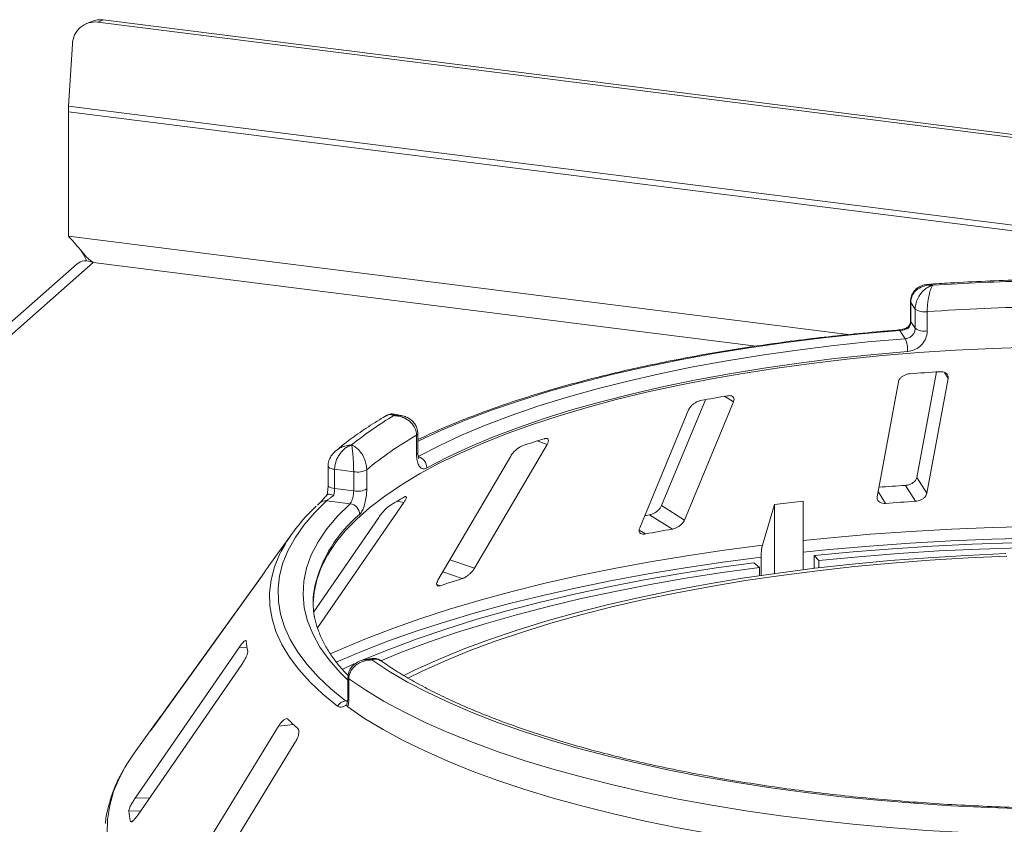
# Model space of a CAD drawing. Units: millimetres. Extents: x 5 to 415, y 5 to 292.
# Drawn here: x 36 to 49, y 114 to 125 of the extents above; entities that cross this region are included whole.
import ezdxf

# ---------------------------------------------------------------- set-up
doc = ezdxf.new("R2010")
doc.units = ezdxf.units.MM

msp = doc.modelspace()

# ---------------------------------------------------------------- linework, layer by layer
at = {"color": 7, "linetype": 'Continuous', "lineweight": 15}
for p, q in [((36.75811, 124.98008), (36.68848, 124.95141)), ((36.90548, 124.99939), (36.83585, 124.97072)), ((266.94777, 95.97934), (36.83585, 124.97072)), ((267.01741, 96.00801), (36.90548, 124.99939)), ((36.50358, 124.68246), (36.4527, 123.8681)), ((267.18823, 94.79815), (36.4527, 123.8681)), ((36.45037, 123.7951), (267.18591, 94.72516)), ((36.45037, 122.16593), (36.45037, 123.7951)), ((36.5632, 121.80612), (19.07645, 106.38426)), ((36.77322, 121.82211), (19.40196, 106.50211)), ((47.48549, 121.30806), (47.48549, 121.05665)), ((47.54702, 121.2116), (47.48871, 121.29835)), ((47.48871, 121.29835), (47.48871, 121.04693)), ((47.54702, 120.96018), (47.54702, 121.2116)), ((47.70458, 121.17782), (47.70458, 120.92641)), ((47.48871, 121.04693), (47.54702, 120.96018)), ((47.41691, 120.82476), (47.34514, 120.93154)), ((47.82567, 120.38952), (47.56945, 119.00869)), ((47.32648, 120.25788), (47.04753, 118.75467)), ((47.70012, 118.8001), (47.97907, 120.30331)), ((44.79984, 120.0256), (44.2244, 118.63802)), ((44.52496, 118.44995), (45.16656, 119.99697)), ((44.57817, 119.89248), (43.93658, 118.34547)), ((40.81033, 119.81878), (40.72363, 119.83594)), ((41.01222, 119.30792), (41.01222, 119.55933)), ((41.03004, 119.33011), (41.03004, 119.58153)), ((41.77059, 117.81763), (42.72358, 119.44053)), ((42.24641, 119.28534), (41.29343, 117.66244)), ((39.85299, 119.15529), (39.85299, 118.90387)), ((40.18864, 119.08229), (39.93918, 119.11372)), ((39.93918, 119.11372), (39.93918, 118.8623)), ((40.35988, 119.10761), (40.35988, 118.85619)), ((40.18864, 118.83087), (40.18864, 119.08229)), ((47.70012, 118.8001), (47.56945, 119.00869)), ((39.93918, 118.8623), (40.18864, 118.83087)), ((47.551, 118.69501), (47.42036, 118.90354)), ((39.74434, 118.67486), (39.71351, 118.64553)), ((39.71423, 117.03658), (40.84532, 118.67844)), ((40.1415, 118.66359), (39.83443, 118.70228)), ((44.52496, 118.44995), (44.2244, 118.63802)), ((45.70352, 118.65146), (45.54604, 118.12071)), ((46.08105, 118.69552), (45.70352, 118.65146)), ((45.70352, 117.74881), (45.70352, 118.65146)), ((46.08105, 117.79878), (46.08105, 118.69552)), ((40.51749, 118.48494), (39.66501, 117.2475)), ((44.36449, 118.33013), (44.064, 118.51815)), ((39.38078, 118.27161), (39.07694, 117.84955)), ((45.52782, 117.96494), (45.52782, 117.72368)), ((46.22388, 117.81628), (46.22388, 117.98321)), ((46.28334, 117.91956), (46.22388, 117.98321)), ((45.50598, 117.82884), (45.43334, 117.89095)), ((45.50598, 117.72047), (45.50598, 117.82884)), ((46.28334, 117.91956), (46.28334, 117.82335)), ((39.01495, 117.75853), (37.73096, 115.97572)), ((37.57868, 115.75937), (38.90714, 117.60394)), ((38.68773, 116.78115), (37.32511, 114.80852)), ((37.36052, 114.58661), (38.72314, 116.55925)), ((40.03591, 116.49335), (40.19272, 116.56464)), ((40.42829, 116.6357), (40.34096, 116.62256)), ((40.11324, 116.38745), (40.11324, 116.13604)), ((40.12575, 116.36866), (40.12575, 116.11724)), ((40.09842, 116.03081), (40.10429, 116.05824)), ((37.57945, 115.76944), (37.31212, 115.3981)), ((39.20321, 115.74886), (37.91531, 113.65009)), ((37.52067, 115.68385), (37.51768, 115.67914)), ((38.1356, 113.44035), (39.4235, 115.53912)), ((37.2627, 114.50368), (37.26471, 114.49892))]:
    msp.add_line(p, q, dxfattribs=at)
at = {"color": 8, "linetype": 'Continuous', "lineweight": 15}
for p, q in [((46.6704, 120.87832), (36.45037, 122.16593)), ((36.77322, 121.82211), (45.4641, 120.72717)), ((47.97907, 120.30331), (47.92922, 120.38287)), ((45.16656, 119.99697), (45.0495, 120.07021)), ((42.72358, 119.44053), (42.59299, 119.48514)), ((47.15945, 118.66775), (47.06066, 118.82543)), ((40.84532, 118.67844), (40.75585, 118.69528)), ((44.01146, 118.26744), (43.93028, 118.31824)), ((41.77059, 117.81763), (41.44906, 117.92748)), ((41.6116, 117.6826), (41.35645, 117.76977)), ((41.3253, 117.58948), (41.27681, 117.60605)), ((38.7907, 116.78298), (38.68773, 116.78115)), ((40.08072, 116.0829), (40.10968, 116.08726)), ((37.7343, 115.97546), (37.73096, 115.97572)), ((37.61747, 115.81323), (37.61205, 115.81366)), ((39.39918, 115.77173), (39.20321, 115.74886)), ((37.51615, 114.81191), (37.32511, 114.80852)), ((37.39711, 114.63958), (37.24145, 114.63682)), ((37.2882, 114.50413), (37.2627, 114.50368))]:
    msp.add_line(p, q, dxfattribs=at)
at = {"color": 8, "linetype": 'Continuous', "lineweight": 15, "flags": 128}
for points in [[(47.48549, 121.30799), (47.48552, 121.30706), (47.48871, 121.29835)], [(47.48549, 121.05665), (47.48552, 121.05565), (47.48871, 121.04693)], [(47.34514, 120.93154), (46.83978, 120.88714), (46.34159, 120.8345), (45.8518, 120.77373), (45.3716, 120.70499), (44.90215, 120.62843), (44.44459, 120.54425), (44.00005, 120.45265), (43.5696, 120.35386), (43.15428, 120.24811), (42.75512, 120.13567), (42.37307, 120.0168), (42.00908, 119.89179), (41.66402, 119.76095), (41.33874, 119.6246), (41.03403, 119.48307), (41.03004, 119.48112)], [(39.85299, 119.15552), (39.85302, 119.15432), (39.85619, 119.1456), (39.86445, 119.13726), (39.87747, 119.12962), (39.89473, 119.12299), (39.91557, 119.11762), (39.93918, 119.11372)], [(39.85299, 118.90387), (39.85302, 118.9029), (39.85619, 118.89418), (39.86445, 118.88584), (39.87747, 118.87821), (39.89473, 118.87157), (39.91557, 118.8662), (39.93918, 118.8623)], [(40.11324, 116.35334), (40.01346, 116.45204), (39.8676, 116.61832), (39.74717, 116.78685), (39.65248, 116.95719), (39.58377, 117.12891), (39.54122, 117.30157), (39.52494, 117.47473), (39.53497, 117.64794), (39.57128, 117.82076), (39.63378, 117.99275), (39.72232, 118.16346), (39.83665, 118.33245), (39.9765, 118.49931), (40.1415, 118.66359)], [(46.08105, 118.18179), (46.43977, 118.2177), (46.96245, 118.26302), (47.4906, 118.30064), (48.0232, 118.33048), (48.55922, 118.35248), (49.09763, 118.3666)], [(49.09397, 118.21183), (48.55308, 118.19763), (48.0146, 118.17552), (47.47955, 118.14553), (46.94898, 118.10773), (46.42391, 118.06219), (46.08105, 118.02796)], [(39.88271, 116.69729), (40.00134, 116.75042), (40.33545, 116.89105), (40.68773, 117.02666), (41.0575, 117.157), (41.44405, 117.28181), (41.84663, 117.40085), (42.26448, 117.5139), (42.69679, 117.62074), (43.14272, 117.72116), (43.60143, 117.81497), (44.07203, 117.90199), (44.55362, 117.98205), (45.04527, 118.05501), (45.54604, 118.12071)], [(39.97873, 116.0116), (39.78644, 116.16857), (39.61672, 116.3284), (39.46998, 116.49074), (39.34653, 116.65522), (39.24666, 116.82147), (39.17059, 116.98912), (39.11849, 117.15777), (39.09048, 117.32707), (39.08663, 117.49661), (39.10694, 117.66603), (39.15137, 117.83493), (39.21706, 117.99718)], [(45.52782, 117.96494), (45.02476, 117.89895), (44.53086, 117.82568), (44.04706, 117.74526), (43.5743, 117.65786), (43.11349, 117.56363), (42.6655, 117.46276), (42.23121, 117.35544), (41.81144, 117.24189), (41.40701, 117.12231), (41.01869, 116.99694), (40.64722, 116.86601), (40.29332, 116.72979), (39.95767, 116.58852), (39.95584, 116.58772)], [(37.19032, 115.21045), (37.11837, 115.07441), (37.04348, 114.89329), (36.99188, 114.71126), (36.96365, 114.52867), (36.95886, 114.34584)]]:
    msp.add_lwpolyline(points, dxfattribs=at)
at = {"color": 7, "linetype": 'Continuous', "lineweight": 15, "flags": 128}
for points in [[(41.03287, 119.28083), (41.30738, 119.42248), (41.60249, 119.55946), (41.91748, 119.69142), (42.25159, 119.81805), (42.60401, 119.93904), (42.97388, 120.05409), (43.36031, 120.16294), (43.76236, 120.2653), (44.17904, 120.36094), (44.60935, 120.44962), (45.05225, 120.53112), (45.50665, 120.60526), (45.97146, 120.67184), (46.44554, 120.73071), (46.92775, 120.78173), (47.41691, 120.82476)], [(49.04605, 120.71298), (48.55867, 120.69704), (48.07417, 120.67327), (47.59368, 120.64173), (47.11833, 120.60249), (46.64922, 120.55563), (46.18744, 120.50128), (45.73408, 120.43955), (45.2902, 120.3706), (44.85683, 120.29457), (44.43499, 120.21166), (44.02566, 120.12205), (43.62979, 120.02595), (43.24832, 119.92359), (42.88212, 119.8152), (42.53206, 119.70105), (42.19896, 119.58139), (41.88359, 119.4565), (41.58669, 119.32668), (41.30895, 119.19224), (41.05102, 119.05347), (40.81351, 118.91072), (40.59697, 118.7643), (40.40189, 118.61457), (40.22875, 118.46188), (40.07794, 118.30657), (39.94982, 118.14902), (39.84469, 117.98958), (39.76278, 117.82864), (39.7043, 117.66657), (39.66938, 117.50375), (39.65816, 117.35698)], [(47.44775, 120.65581), (46.96494, 120.61334), (46.48899, 120.56299), (46.02107, 120.50488), (45.5623, 120.43916), (45.1138, 120.36599), (44.67665, 120.28554), (44.25193, 120.19802), (43.84066, 120.10362), (43.44383, 120.00258), (43.06242, 119.89516), (42.69735, 119.78159), (42.34951, 119.66218), (42.01974, 119.53719), (41.70884, 119.40694), (41.41756, 119.27175), (41.14662, 119.13193)], [(39.83443, 118.70228), (39.67369, 118.54327), (39.53579, 118.3819), (39.42104, 118.21854), (39.32969, 118.05353), (39.26196, 117.88727), (39.218, 117.72013), (39.1979, 117.55247), (39.20171, 117.38469), (39.22943, 117.21716), (39.28098, 117.05025), (39.35626, 116.88435), (39.4551, 116.71983), (39.57726, 116.55706), (39.72248, 116.39641), (39.89043, 116.23824), (40.08072, 116.0829)], [(44.064, 118.51815), (44.01955, 118.51052), (44.00333, 118.50771)], [(46.22388, 117.98321), (46.7338, 118.03204), (47.24968, 118.07331), (47.77054, 118.10694), (48.29535, 118.13286), (48.82308, 118.15102)], [(48.92891, 118.08688), (48.39171, 118.06963), (47.85745, 118.04421), (47.32722, 118.01068), (46.80216, 117.9691), (46.28334, 117.91956)], [(48.73521, 118.00951), (48.22495, 117.98693), (47.71846, 117.95635), (47.21686, 117.91783), (46.72127, 117.87146), (46.23281, 117.81735), (45.75255, 117.75561), (45.28157, 117.68638), (44.82092, 117.60982), (44.37162, 117.5261), (43.93468, 117.4354), (43.51108, 117.33792), (43.10174, 117.23389), (42.7076, 117.12354), (42.32952, 117.0071), (41.96836, 116.88485), (41.62491, 116.75705), (41.29994, 116.62399), (40.99418, 116.48596), (40.84543, 116.41354)], [(48.74603, 117.97637), (48.24045, 117.954), (47.7386, 117.9237), (47.2416, 117.88553), (46.75056, 117.83959), (46.26658, 117.78597), (45.79072, 117.7248), (45.32406, 117.65621), (44.86764, 117.58035), (44.42246, 117.49739), (43.98953, 117.40752), (43.56981, 117.31094), (43.16424, 117.20787), (42.77371, 117.09852), (42.3991, 116.98316), (42.04125, 116.86203), (41.70095, 116.7354), (41.37896, 116.60356), (41.076, 116.4668), (40.9004, 116.38087)], [(40.31818, 116.6194), (40.324, 116.62189), (40.66361, 116.76071), (41.02153, 116.89433), (41.39703, 117.02247), (41.78936, 117.14488), (42.19775, 117.26131), (42.62136, 117.37153), (43.05935, 117.47531), (43.51084, 117.57246), (43.97493, 117.66277), (44.45068, 117.74607), (44.93715, 117.82218), (45.43334, 117.89095)], [(45.50598, 117.82884), (45.01805, 117.76121), (44.5397, 117.68637), (44.07187, 117.60446), (43.61552, 117.51565), (43.17155, 117.42013), (42.74086, 117.31807), (42.32431, 117.20969), (41.92273, 117.0952), (41.53693, 116.97483), (41.16769, 116.84882), (40.81574, 116.71743), (40.544, 116.60731)], [(48.99702, 114.66733), (48.5057, 114.68379), (48.01728, 114.70801), (47.53286, 114.73993), (47.05354, 114.77948), (46.58038, 114.82657), (46.11447, 114.8811), (45.65684, 114.94293), (45.20853, 115.01193), (44.77056, 115.08795), (44.3439, 115.17082), (43.92953, 115.26034), (43.52837, 115.35631), (43.14133, 115.45853), (42.76928, 115.56675), (42.41306, 115.68074), (42.07347, 115.80024), (41.75129, 115.92497), (41.44722, 116.05466), (41.16198, 116.18902), (40.89618, 116.32774), (40.65044, 116.4705), (40.4253, 116.617)], [(49.18423, 114.32266), (48.68634, 114.33603), (48.19088, 114.35715), (47.69892, 114.38598), (47.21155, 114.42246), (46.72984, 114.4665), (46.25484, 114.51801), (45.7876, 114.57688), (45.32913, 114.64297), (44.88046, 114.71615), (44.44255, 114.79624), (44.01637, 114.88309), (43.60286, 114.97649), (43.20291, 115.07623), (42.81742, 115.18212), (42.44722, 115.2939), (42.09312, 115.41133), (41.7559, 115.53416), (41.43631, 115.66212), (41.13504, 115.79493), (40.85275, 115.93229), (40.59006, 116.07391), (40.34755, 116.21947), (40.12575, 116.36866)], [(40.1105, 116.00247), (40.3318, 115.85239), (40.57402, 115.70594), (40.83663, 115.56344), (41.11905, 115.42523), (41.42066, 115.29159), (41.74078, 115.16283), (42.07872, 115.03922), (42.43371, 114.92105), (42.80498, 114.80858), (43.19171, 114.70205), (43.59304, 114.6017), (44.00808, 114.50775), (44.43591, 114.4204), (44.87559, 114.33986), (45.32615, 114.26631), (45.78658, 114.19989), (46.25587, 114.14077), (46.73299, 114.08906), (47.21687, 114.04489), (47.70644, 114.00836), (48.20063, 113.97953), (48.69834, 113.95849), (49.19846, 113.94527)], [(37.31212, 115.3981), (37.21642, 115.2543), (37.19032, 115.21045)]]:
    msp.add_lwpolyline(points, dxfattribs=at)
at = {"color": 7, "linetype": 'Continuous', "lineweight": 15}
for centre, radius, start, end in [((36.80207, 124.67402), 0.29861, 83.505455, 178.38095), ((36.86826, 124.71147), 0.29032, 82.634367, 112.297054), ((37.62307, 123.79424), 1.1727, 176.389274, 179.958136), ((49.77077, 91.15067), 30.43957, 91.360126, 93.752427), ((47.66695, 121.38668), 0.21222, 235.587964, 280.215033), ((49.77173, 91.60424), 29.64575, 91.11417, 93.998382), ((47.66695, 121.13526), 0.21222, 235.587964, 280.215033), ((47.07042, 120.67423), 0.37778, 357.206167, 23.482372), ((49.71276, 91.03294), 29.41741, 93.599571, 94.364044), ((48.83285, 97.96627), 22.42539, 99.611223, 100.527319), ((43.03754, 115.87115), 4.57804, 120.468584, 128.93404), ((43.21457, 115.682), 4.45915, 119.596873, 129.80575), ((46.64963, 106.845), 13.27515, 107.366462, 108.665878), ((40.99315, 119.13259), 0.15347, 359.755088, 75.000033), ((40.23756, 119.34313), 0.26539, 259.377729, 297.445469), ((40.23756, 119.09171), 0.26539, 259.377729, 297.445469), ((49.69771, 83.35952), 35.61691, 93.666004, 94.230126), ((43.70105, 113.70248), 5.79675, 119.422392, 121.680099), ((41.12958, 117.04019), 2.13859, 131.971503, 153.417561), ((40.12176, 118.51984), 0.14509, 1.130959, 82.180109), ((49.70105, 84.9807), 33.78279, 93.648964, 94.314652), ((48.69053, 92.94283), 25.75324, 99.670413, 100.468129), ((40.71704, 116.66809), 2.02133, 144.232651, 147.085224), ((46.18333, 103.13904), 15.24519, 107.450422, 108.581917), ((40.79624, 117.36965), 1.13809, 169.2246, 190.013173), ((40.03942, 116.99679), 1.2669, 186.017412, 192.118002), ((40.10489, 115.93972), 0.1452, 99.581695, 150.328334), ((39.49123, 114.39382), 2.35526, 142.926718, 146.789131), ((41.55742, 118.05192), 3.13964, 224.739934, 228.0709), ((38.67621, 114.79753), 1.44373, 186.391301, 191.744113)]:
    msp.add_arc(centre, radius, start, end, dxfattribs=at)
at = {"color": 8, "linetype": 'Continuous', "lineweight": 15}
for centre, radius, start, end in [((47.33346, 120.92578), 0.01302, 26.247663, 84.828987), ((41.0022, 119.58563), 0.02815, 290.861094, 351.537098), ((41.00222, 119.3342), 0.02812, 290.844287, 351.644578), ((39.81914, 118.59081), 0.11251, 82.185943, 131.674249), ((41.38439, 117.16875), 1.75561, 129.536485, 166.37117), ((40.13618, 116.38916), 0.023, 184.271978, 243.044269), ((40.13617, 116.13774), 0.023, 184.252271, 243.046877)]:
    msp.add_arc(centre, radius, start, end, dxfattribs=at)
at = {"color": 7, "linetype": 'Continuous', "lineweight": 15}
for points in [[(36.45037, 122.16593), (36.48291, 122.13175), (36.54798, 122.0634), (36.63024, 121.96109), (36.70431, 121.8734), (36.75025, 121.83921), (36.77322, 121.82211)], [(36.5632, 121.80612), (36.5923, 121.8239), (36.6505, 121.85945), (36.73231, 121.83456), (36.77322, 121.82211)]]:
    msp.add_open_spline(points, degree=3, dxfattribs=at)
for points, knots in [([(36.60465, 121.99275), (36.62383, 121.9667), (36.65671, 121.92203), (36.67968, 121.86278), (36.68925, 121.83809)], [0, 0, 0, 0, 0.58321212, 1, 1, 1, 1]), ([(49.08707, 121.59765), (49.03784, 121.59657), (48.83169, 121.59202), (48.46981, 121.57884), (48.06194, 121.55917), (47.81213, 121.54257), (47.71662, 121.53623)], [0, 0, 0, 0, 0.10696493, 0.44792827, 0.78893549, 1, 1, 1, 1]), ([(47.71608, 121.53444), (47.70367, 121.53405), (47.66884, 121.53298), (47.6151, 121.51363), (47.55973, 121.4784), (47.51769, 121.42931), (47.49021, 121.37112), (47.48768, 121.32878), (47.48644, 121.30816)], [0, 0, 0, 0, 0.10691792, 0.3001044, 0.48114186, 0.65769608, 0.83322092, 1, 1, 1, 1]), ([(47.77864, 121.52499), (47.77837, 121.52501), (47.77782, 121.52506), (47.7768, 121.52514), (47.7752, 121.52527), (47.77226, 121.52549), (47.7668, 121.52583), (47.75663, 121.52625), (47.73737, 121.5263), (47.6984, 121.5235), (47.63479, 121.50853), (47.57392, 121.47363), (47.52756, 121.4247), (47.49855, 121.37301), (47.48904, 121.32654), (47.48874, 121.30098), (47.48871, 121.29835)], [0, 0, 0, 0, 0.00192228, 0.00382572, 0.00708959, 0.01313952, 0.02436098, 0.0452186, 0.08426516, 0.15926201, 0.32046752, 0.54844296, 0.6609375, 0.81648454, 0.98107322, 1, 1, 1, 1]), ([(47.54702, 121.2116), (47.54705, 121.21461), (47.54733, 121.24102), (47.55542, 121.29156), (47.57927, 121.35209), (47.61686, 121.41469), (47.66504, 121.46658), (47.71538, 121.49989), (47.74566, 121.51395), (47.7609, 121.51961), (47.76903, 121.52224), (47.77342, 121.52354), (47.77581, 121.52422), (47.7771, 121.52457), (47.77772, 121.52474), (47.77817, 121.52486), (47.77842, 121.52493), (47.77864, 121.52499)], [0, 0, 0, 0, 0.02160495, 0.18973022, 0.34873102, 0.45810215, 0.68808729, 0.84239828, 0.91585874, 0.954508, 0.97531958, 0.98659749, 0.99271997, 0.99604535, 0.99784909, 0.99806827, 1, 1, 1, 1]), ([(47.77864, 121.52499), (47.77857, 121.5249), (47.77849, 121.52479), (47.77834, 121.52461), (47.77814, 121.52435), (47.77772, 121.52381), (47.77694, 121.52279), (47.77551, 121.52085), (47.77287, 121.51705), (47.76791, 121.50919), (47.75807, 121.49072), (47.74185, 121.45004), (47.72652, 121.39107), (47.71467, 121.323), (47.7072, 121.25899), (47.70468, 121.20729), (47.70459, 121.18084), (47.70458, 121.17782)], [0, 0, 0, 0, 0.00193287, 0.00215216, 0.00393465, 0.00724368, 0.0133372, 0.02456551, 0.04529812, 0.08384253, 0.15724462, 0.31193032, 0.5418162, 0.65115882, 0.81017413, 0.97838242, 1, 1, 1, 1]), ([(47.48871, 121.04693), (47.48728, 121.03271), (47.4844, 121.00428), (47.46854, 120.97676), (47.45825, 120.9642), (47.45733, 120.96307)], [0, 0, 0, 0, 0.47654956, 0.95310928, 1, 1, 1, 1]), ([(47.48523, 121.05654), (47.48529, 121.05493), (47.48587, 121.04066), (47.48036, 121.01418), (47.46522, 120.99182), (47.45891, 120.9825)], [0, 0, 0, 0, 0.0686152, 0.61181056, 1, 1, 1, 1]), ([(47.33463, 120.93875), (47.25379, 120.93215), (47.01934, 120.91302), (46.63521, 120.87613), (46.18499, 120.82592), (45.74187, 120.76896), (45.30664, 120.70548), (44.88016, 120.63556), (44.46326, 120.55934), (44.05673, 120.47694), (43.66137, 120.38853), (43.27794, 120.29425), (42.90717, 120.19427), (42.54976, 120.08876), (42.20644, 119.97789), (41.8777, 119.86187), (41.56474, 119.74075), (41.28052, 119.62135), (41.10907, 119.54022), (41.03004, 119.50282)], [0, 0, 0, 0, 0.03205695, 0.09297771, 0.15390803, 0.21484717, 0.27579677, 0.33675862, 0.39773471, 0.45872728, 0.51973882, 0.58077214, 0.64183042, 0.7029172, 0.76403648, 0.82519266, 0.88639056, 0.94763527, 1, 1, 1, 1]), ([(47.46262, 120.98595), (47.4606, 120.98421), (47.44978, 120.97492), (47.41943, 120.95945), (47.3784, 120.94535), (47.34888, 120.93945), (47.33607, 120.93899), (47.33477, 120.93894)], [0, 0, 0, 0, 0.0796679, 0.42648283, 0.71700497, 0.97143615, 1, 1, 1, 1]), ([(47.45733, 120.96307), (47.45714, 120.96298), (47.44688, 120.95777), (47.42521, 120.9484), (47.38939, 120.93802), (47.36183, 120.93314), (47.3489, 120.9319), (47.34514, 120.93154)], [0, 0, 0, 0, 0.00697481, 0.38292639, 0.70315825, 0.91376828, 1, 1, 1, 1]), ([(47.41691, 120.82476), (47.43147, 120.82734), (47.46057, 120.8325), (47.49957, 120.85706), (47.52909, 120.89101), (47.54478, 120.92739), (47.54638, 120.95086), (47.54702, 120.96018)], [0, 0, 0, 0, 0.2146526, 0.42928153, 0.64392777, 0.85861444, 1, 1, 1, 1]), ([(47.70458, 120.92641), (47.70333, 120.90777), (47.70019, 120.86087), (47.66938, 120.78809), (47.61126, 120.72009), (47.53426, 120.67095), (47.47656, 120.66085), (47.44775, 120.65581)], [0, 0, 0, 0, 0.14229127, 0.35797863, 0.57279259, 0.78668757, 1, 1, 1, 1]), ([(47.46133, 120.98099), (47.45981, 120.97957), (47.45598, 120.97596), (47.4566, 120.96814), (47.45731, 120.96319), (47.45733, 120.96307)], [0, 0, 0, 0, 0.390334, 0.98540355, 1, 1, 1, 1]), ([(47.97907, 120.30331), (47.97968, 120.31377), (47.98103, 120.33701), (47.96198, 120.36584), (47.92881, 120.38556), (47.89532, 120.39306), (47.87318, 120.3925), (47.86585, 120.39232)], [0, 0, 0, 0, 0.22725458, 0.50460576, 0.70259577, 0.90156908, 1, 1, 1, 1]), ([(47.47429, 120.36506), (47.46773, 120.36434), (47.4488, 120.36227), (47.41719, 120.35279), (47.38278, 120.33503), (47.35308, 120.3104), (47.33352, 120.28347), (47.32857, 120.26548), (47.32648, 120.25788)], [0, 0, 0, 0, 0.08765325, 0.25264182, 0.42368644, 0.61517673, 0.83743279, 1, 1, 1, 1]), ([(44.73564, 120.0142), (44.7297, 120.01288), (44.71257, 120.00909), (44.68244, 119.99667), (44.64769, 119.97562), (44.61527, 119.94803), (44.59109, 119.91903), (44.58201, 119.90037), (44.57817, 119.89248)], [0, 0, 0, 0, 0.08765325, 0.25264182, 0.42368644, 0.61517673, 0.83743279, 1, 1, 1, 1]), ([(45.16656, 119.99697), (45.16983, 120.00762), (45.1771, 120.03127), (45.16756, 120.05873), (45.14306, 120.07571), (45.11512, 120.08029), (45.09525, 120.07773), (45.08867, 120.07688)], [0, 0, 0, 0, 0.22725458, 0.50460576, 0.70259577, 0.90156908, 1, 1, 1, 1]), ([(40.6201, 119.81811), (40.58922, 119.79998), (40.47684, 119.73397), (40.29636, 119.61662), (40.10616, 119.48066), (39.99896, 119.39227), (39.95527, 119.35626)], [0, 0, 0, 0, 0.12342118, 0.44929235, 0.77560771, 1, 1, 1, 1]), ([(40.72325, 119.83397), (40.71243, 119.83615), (40.6846, 119.84176), (40.6463, 119.83423), (40.6258, 119.81999), (40.61963, 119.81571)], [0, 0, 0, 0, 0.30775722, 0.79170859, 1, 1, 1, 1]), ([(41.01222, 119.55933), (41.01218, 119.56233), (41.01183, 119.58867), (41.00148, 119.63727), (40.971, 119.6921), (40.92294, 119.74568), (40.86128, 119.78603), (40.7969, 119.80721), (40.75818, 119.81394), (40.73875, 119.81591), (40.7284, 119.81657), (40.72281, 119.81681), (40.71978, 119.8169), (40.71814, 119.81695), (40.71736, 119.81696), (40.71678, 119.81698), (40.71646, 119.81698), (40.71618, 119.81699)], [0, 0, 0, 0, 0.02161758, 0.18982587, 0.34884118, 0.4581838, 0.68806968, 0.84275538, 0.91615747, 0.95470188, 0.97543449, 0.9866628, 0.99275632, 0.99606535, 0.99784784, 0.99806713, 1, 1, 1, 1]), ([(41.02819, 119.58149), (41.02749, 119.60061), (41.02598, 119.64161), (40.99948, 119.69843), (40.9594, 119.74786), (40.9074, 119.78535), (40.85648, 119.80913), (40.82219, 119.81485), (40.80986, 119.81691)], [0, 0, 0, 0, 0.16113294, 0.34553866, 0.52215761, 0.70211691, 0.89287805, 1, 1, 1, 1]), ([(42.72358, 119.44053), (42.72925, 119.4516), (42.74186, 119.4762), (42.74259, 119.50324), (42.72871, 119.51839), (42.70856, 119.52068), (42.69254, 119.51642), (42.68724, 119.51501)], [0, 0, 0, 0, 0.22725458, 0.50460576, 0.70259577, 0.90156908, 1, 1, 1, 1]), ([(39.94776, 119.35042), (39.93105, 119.33387), (39.89827, 119.30138), (39.86717, 119.24073), (39.85206, 119.19058), (39.85444, 119.16227), (39.85501, 119.15552)], [0, 0, 0, 0, 0.313639462, 0.615368936, 0.908209864, 1, 1, 1, 1]), ([(40.16059, 119.43226), (40.16038, 119.4322), (40.15996, 119.43207), (40.15918, 119.43183), (40.15795, 119.43145), (40.1557, 119.43073), (40.15152, 119.42934), (40.14373, 119.42654), (40.12899, 119.42048), (40.09917, 119.40531), (40.05055, 119.37017), (40.0041, 119.31598), (39.96876, 119.25237), (39.94667, 119.1915), (39.93943, 119.14202), (39.9392, 119.11636), (39.93918, 119.11372)], [0, 0, 0, 0, 0.00192228, 0.00382572, 0.007089587, 0.01313952, 0.024360983, 0.045218599, 0.084265158, 0.159262012, 0.320467519, 0.548442957, 0.660937502, 0.816484537, 0.981073219, 1, 1, 1, 1]), ([(40.18864, 119.08229), (40.18864, 119.0853), (40.18861, 119.11175), (40.1876, 119.16357), (40.18464, 119.22786), (40.18001, 119.29637), (40.17413, 119.35587), (40.16809, 119.39714), (40.16449, 119.416), (40.16268, 119.42407), (40.16172, 119.42799), (40.16121, 119.42999), (40.16092, 119.43104), (40.16077, 119.4316), (40.1607, 119.43187), (40.16065, 119.43206), (40.16062, 119.43217), (40.16059, 119.43226)], [0, 0, 0, 0, 0.02160495, 0.18973022, 0.34873102, 0.45810215, 0.68808729, 0.84239828, 0.91585874, 0.954508, 0.97531958, 0.98659749, 0.99271997, 0.99604535, 0.99784909, 0.99806827, 1, 1, 1, 1]), ([(40.16059, 119.43226), (40.16078, 119.43219), (40.16099, 119.43211), (40.16138, 119.43197), (40.1619, 119.43177), (40.163, 119.43135), (40.16502, 119.43056), (40.16876, 119.42903), (40.17568, 119.426), (40.18868, 119.41959), (40.21462, 119.40401), (40.25787, 119.36819), (40.29945, 119.31393), (40.33194, 119.24957), (40.3526, 119.18794), (40.35962, 119.13704), (40.35986, 119.11062), (40.35988, 119.10761)], [0, 0, 0, 0, 0.001932871, 0.002152158, 0.003934653, 0.007243685, 0.0133372, 0.02456551, 0.045298123, 0.083842529, 0.157244617, 0.311930319, 0.541816199, 0.651158823, 0.810174128, 0.978382415, 1, 1, 1, 1]), ([(42.40094, 119.42189), (42.3961, 119.42006), (42.38215, 119.41479), (42.35589, 119.3997), (42.32358, 119.37545), (42.29104, 119.34477), (42.26417, 119.31334), (42.25169, 119.29365), (42.24641, 119.28534)], [0, 0, 0, 0, 0.087653255, 0.252641816, 0.423686435, 0.615176728, 0.837432792, 1, 1, 1, 1]), ([(41.14662, 119.13193), (41.13652, 119.12763), (41.11104, 119.11677), (41.07306, 119.12577), (41.03926, 119.1635), (41.01656, 119.22575), (41.01367, 119.2805), (41.01222, 119.30792)], [0, 0, 0, 0, 0.14035502, 0.35403574, 0.56856876, 0.78399538, 1, 1, 1, 1]), ([(41.04206, 119.25563), (41.0414, 119.25674), (41.04005, 119.25897), (41.03397, 119.27957), (41.02982, 119.30434), (41.03068, 119.32489), (41.03093, 119.33081)], [0, 0, 0, 0, 0.26149502, 0.52975314, 0.86430351, 1, 1, 1, 1]), ([(47.56945, 119.00869), (47.56615, 118.99809), (47.55879, 118.97445), (47.5286, 118.94273), (47.48701, 118.91824), (47.44968, 118.90644), (47.42727, 118.90423), (47.42036, 118.90354)], [0, 0, 0, 0, 0.22532238, 0.50245029, 0.70514731, 0.90899373, 1, 1, 1, 1]), ([(39.85281, 118.90368), (39.85286, 118.90079), (39.85318, 118.87982), (39.85008, 118.83626), (39.84306, 118.79802), (39.83965, 118.77946)], [0, 0, 0, 0, 0.07612233, 0.55182032, 1, 1, 1, 1]), ([(39.93918, 118.8623), (39.93863, 118.84773), (39.93752, 118.81858), (39.93147, 118.78712), (39.92763, 118.77201), (39.92728, 118.77066)], [0, 0, 0, 0, 0.47654956, 0.95310928, 1, 1, 1, 1]), ([(40.35988, 118.85619), (40.35942, 118.83724), (40.35824, 118.78957), (40.34675, 118.70919), (40.32533, 118.62689), (40.29738, 118.55888), (40.277, 118.53476), (40.26683, 118.52271)], [0, 0, 0, 0, 0.14229127, 0.35797863, 0.57279259, 0.78668757, 1, 1, 1, 1]), ([(39.84167, 118.78293), (39.82861, 118.76744), (39.80308, 118.73715), (39.77162, 118.70223), (39.75131, 118.68132), (39.74652, 118.67695), (39.74511, 118.67566)], [0, 0, 0, 0, 0.31957778, 0.62497058, 0.88997048, 1, 1, 1, 1]), ([(39.92728, 118.77066), (39.92702, 118.77049), (39.91295, 118.76091), (39.88699, 118.74297), (39.85646, 118.72068), (39.84064, 118.708), (39.83583, 118.70356), (39.83443, 118.70228)], [0, 0, 0, 0, 0.00697481, 0.38292639, 0.70315825, 0.91376828, 1, 1, 1, 1]), ([(39.83995, 118.77974), (39.84211, 118.78246), (39.84645, 118.78789), (39.86921, 118.78728), (39.89744, 118.78095), (39.91831, 118.774), (39.92707, 118.77074), (39.92728, 118.77066)], [0, 0, 0, 0, 0.26925733, 0.53839941, 0.81168324, 0.99549137, 1, 1, 1, 1]), ([(40.1415, 118.66359), (40.14651, 118.66969), (40.15652, 118.68188), (40.17071, 118.71599), (40.18176, 118.75723), (40.18778, 118.79752), (40.1884, 118.82139), (40.18864, 118.83087)], [0, 0, 0, 0, 0.2146526, 0.42928153, 0.64392777, 0.85861444, 1, 1, 1, 1]), ([(40.84532, 118.67844), (40.85289, 118.6901), (40.86971, 118.71598), (40.88153, 118.74451), (40.87822, 118.75275), (40.87684, 118.75618)], [0, 0, 0, 0, 0.32344996, 0.71820211, 1, 1, 1, 1]), ([(40.87221, 118.75626), (40.86987, 118.75693), (40.86573, 118.75811), (40.85715, 118.75355), (40.85343, 118.75158)], [0, 0, 0, 0, 0.56624188, 1, 1, 1, 1]), ([(47.04753, 118.75467), (47.04692, 118.74426), (47.04554, 118.72104), (47.06423, 118.69274), (47.09724, 118.67345), (47.13073, 118.66659), (47.15268, 118.66748), (47.15945, 118.66775)], [0, 0, 0, 0, 0.225271154, 0.502388599, 0.705203349, 0.909171697, 1, 1, 1, 1]), ([(47.551, 118.69501), (47.55683, 118.69555), (47.57494, 118.69723), (47.60586, 118.70553), (47.64081, 118.72218), (47.67161, 118.74612), (47.69255, 118.77331), (47.69784, 118.79202), (47.70012, 118.8001)], [0, 0, 0, 0, 0.07660723, 0.23820001, 0.40849189, 0.60193528, 0.82826675, 1, 1, 1, 1]), ([(40.65674, 118.63548), (40.65339, 118.63326), (40.64373, 118.62687), (40.62344, 118.60956), (40.59617, 118.58247), (40.56609, 118.54882), (40.53869, 118.5148), (40.52379, 118.49381), (40.51749, 118.48494)], [0, 0, 0, 0, 0.08765325, 0.25264182, 0.42368644, 0.61517673, 0.83743279, 1, 1, 1, 1]), ([(44.2244, 118.63802), (44.21869, 118.62699), (44.20594, 118.60239), (44.17069, 118.56756), (44.12719, 118.53902), (44.09085, 118.52371), (44.07034, 118.51946), (44.064, 118.51815)], [0, 0, 0, 0, 0.22532238, 0.50245029, 0.70514731, 0.90899373, 1, 1, 1, 1]), ([(44.36449, 118.33013), (44.36982, 118.3312), (44.38638, 118.33453), (44.4161, 118.34571), (44.45163, 118.36572), (44.48539, 118.39273), (44.5112, 118.42215), (44.52082, 118.44157), (44.52496, 118.44995)], [0, 0, 0, 0, 0.07660723, 0.23820001, 0.40849189, 0.60193528, 0.82826675, 1, 1, 1, 1]), ([(43.93658, 118.34547), (43.93328, 118.33487), (43.92592, 118.31124), (43.93475, 118.28424), (43.95849, 118.26766), (43.98598, 118.2637), (44.00546, 118.26656), (44.01146, 118.26744)], [0, 0, 0, 0, 0.22527115, 0.5023886, 0.70520335, 0.9091717, 1, 1, 1, 1]), ([(45.52782, 117.96494), (45.52891, 117.99949), (45.53079, 118.0593), (45.54151, 118.10247), (45.54604, 118.12071)], [0, 0, 0, 0, 0.57763634, 1, 1, 1, 1]), ([(41.6116, 117.6826), (41.616, 117.68413), (41.62968, 117.68891), (41.65583, 117.70275), (41.6891, 117.72603), (41.72312, 117.75627), (41.75174, 117.78827), (41.76491, 117.80878), (41.77059, 117.81763)], [0, 0, 0, 0, 0.07660723, 0.23820001, 0.40849189, 0.60193528, 0.82826675, 1, 1, 1, 1]), ([(38.90714, 117.60394), (38.91674, 117.61733), (38.93803, 117.64705), (38.9698, 117.69239), (38.9969, 117.73169), (39.01284, 117.75525), (39.01835, 117.76368), (39.02017, 117.76646)], [0, 0, 0, 0, 0.2271985, 0.5045488, 0.70268419, 0.90180797, 1, 1, 1, 1]), ([(41.29343, 117.66244), (41.28771, 117.65141), (41.27497, 117.62682), (41.27321, 117.60016), (41.28579, 117.5853), (41.30509, 117.58357), (41.32054, 117.58809), (41.3253, 117.58948)], [0, 0, 0, 0, 0.225271154, 0.502388599, 0.705203349, 0.909171697, 1, 1, 1, 1]), ([(40.11938, 116.41098), (40.10373, 116.42647), (40.04127, 116.48833), (39.95237, 116.59741), (39.85297, 116.73777), (39.77432, 116.87852), (39.7166, 117.01959), (39.68396, 117.12417), (39.67678, 117.18166), (39.67546, 117.19221)], [0, 0, 0, 0, 0.05941966, 0.23723943, 0.41556743, 0.59486488, 0.77574465, 0.95888539, 1, 1, 1, 1]), ([(38.76969, 116.87092), (38.76529, 116.86866), (38.75596, 116.86386), (38.73445, 116.84228), (38.71086, 116.81377), (38.6946, 116.79085), (38.68773, 116.78115)], [0, 0, 0, 0, 0.22870146, 0.48485641, 0.78223609, 1, 1, 1, 1]), ([(38.7795, 116.86398), (38.77914, 116.86603), (38.77831, 116.87071), (38.77446, 116.87049), (38.7723, 116.87037)], [0, 0, 0, 0, 0.43780008, 1, 1, 1, 1]), ([(38.72314, 116.55925), (38.73259, 116.57354), (38.75356, 116.60527), (38.77894, 116.65333), (38.79586, 116.69473), (38.80191, 116.71934), (38.80104, 116.72798), (38.80075, 116.73084)], [0, 0, 0, 0, 0.2271985, 0.5045488, 0.70268419, 0.90180797, 1, 1, 1, 1]), ([(40.3414, 116.62038), (40.32962, 116.61914), (40.29398, 116.61538), (40.23996, 116.59248), (40.184, 116.55387), (40.14277, 116.50284), (40.11692, 116.44584), (40.11571, 116.40573), (40.11516, 116.3873)], [0, 0, 0, 0, 0.1001087, 0.30309339, 0.49043075, 0.67022377, 0.8484768, 1, 1, 1, 1]), ([(40.4253, 116.617), (40.42502, 116.617), (40.42445, 116.61701), (40.42339, 116.61701), (40.42172, 116.61701), (40.41867, 116.617), (40.413, 116.61691), (40.40245, 116.61654), (40.38252, 116.6151), (40.3423, 116.60927), (40.27664, 116.58948), (40.21382, 116.55012), (40.16591, 116.49781), (40.13592, 116.44404), (40.12609, 116.39688), (40.12578, 116.37129), (40.12575, 116.36866)], [0, 0, 0, 0, 0.00192108, 0.00384717, 0.00712884, 0.01321058, 0.024487, 0.04543311, 0.08459947, 0.15966997, 0.32045391, 0.54853262, 0.66105545, 0.81658332, 0.9810849, 1, 1, 1, 1]), ([(40.54404, 116.60508), (40.53724, 116.61061), (40.51639, 116.62756), (40.47425, 116.63933), (40.44247, 116.63583), (40.42852, 116.63429)], [0, 0, 0, 0, 0.21401046, 0.65519405, 1, 1, 1, 1]), ([(53.83124, 114.94753), (53.81159, 114.94468), (53.65051, 114.92133), (53.34238, 114.88173), (52.90429, 114.83158), (52.45925, 114.78832), (52.0087, 114.75167), (51.55344, 114.72183), (51.09449, 114.69884), (50.63278, 114.68275), (50.16929, 114.6736), (49.705, 114.67141), (49.24087, 114.67619), (48.77789, 114.68793), (48.31703, 114.7066), (47.85925, 114.73216), (47.40552, 114.76455), (46.95679, 114.80369), (46.514, 114.84951), (46.07809, 114.90189), (45.64999, 114.96071), (45.23059, 115.02584), (44.82079, 115.09712), (44.42147, 115.17438), (44.03348, 115.25742), (43.65765, 115.34606), (43.2948, 115.44005), (42.94572, 115.53916), (42.61117, 115.64313), (42.29187, 115.75166), (41.98855, 115.86444), (41.70186, 115.98114), (41.43246, 116.10139), (41.1808, 116.22479), (40.94792, 116.35094), (40.73326, 116.47877), (40.60649, 116.56534), (40.54352, 116.60834)], [0, 0, 0, 0, 0.00408206, 0.033467799, 0.062864222, 0.09227077, 0.121685791, 0.151107776, 0.180535324, 0.209967128, 0.239401949, 0.268838597, 0.298275912, 0.32771249, 0.357147056, 0.386578432, 0.416005391, 0.445426642, 0.474840812, 0.504246417, 0.533641843, 0.563025316, 0.592394872, 0.621748325, 0.651083226, 0.680396829, 0.709686048, 0.738947418, 0.768177062, 0.797370681, 0.826523561, 0.855630654, 0.884686738, 0.913686754, 0.942626393, 0.971503103, 1, 1, 1, 1]), ([(40.11304, 116.13623), (40.11309, 116.13337), (40.11346, 116.11275), (40.11043, 116.08425), (40.10464, 116.06154), (40.10353, 116.05892), (40.10334, 116.05846)], [0, 0, 0, 0, 0.07642308, 0.55053761, 0.92138606, 1, 1, 1, 1]), ([(40.09842, 116.03081), (40.09362, 116.02767), (40.08197, 116.02005), (40.05381, 116.0056), (40.0145, 115.99442), (39.99067, 116.00587), (39.97873, 116.0116)], [0, 0, 0, 0, 0.10513333, 0.25508867, 0.6266805, 1, 1, 1, 1]), ([(40.1105, 116.00247), (40.10732, 116.00549), (40.10133, 116.01118), (40.09853, 116.02264), (40.09844, 116.02956), (40.09842, 116.03081)], [0, 0, 0, 0, 0.48125572, 0.9062959, 1, 1, 1, 1]), ([(40.12575, 116.11724), (40.12462, 116.08959), (40.12287, 116.0466), (40.11375, 116.01408), (40.1105, 116.00247)], [0, 0, 0, 0, 0.64312095, 1, 1, 1, 1]), ([(37.73096, 115.97572), (37.72132, 115.96237), (37.69981, 115.9326), (37.66676, 115.88745), (37.63762, 115.84794), (37.62021, 115.82451), (37.61397, 115.81622), (37.61205, 115.81366)], [0, 0, 0, 0, 0.22532238, 0.50245029, 0.70514731, 0.90899373, 1, 1, 1, 1]), ([(37.5168, 115.67698), (37.51668, 115.67673), (37.51599, 115.67525), (37.52213, 115.68283), (37.5357, 115.70054), (37.55573, 115.72764), (37.57176, 115.74981), (37.57868, 115.75937)], [0, 0, 0, 0, 0.04424558, 0.25801521, 0.50076356, 0.78472519, 1, 1, 1, 1]), ([(39.32731, 115.84196), (39.32504, 115.84377), (39.31847, 115.84899), (39.30277, 115.84893), (39.27974, 115.83792), (39.2524, 115.81473), (39.22573, 115.78362), (39.2099, 115.75919), (39.20321, 115.74886)], [0, 0, 0, 0, 0.08730733, 0.2521913, 0.42321624, 0.61477114, 0.83715425, 1, 1, 1, 1]), ([(39.4235, 115.53912), (39.43204, 115.55427), (39.45101, 115.58791), (39.46799, 115.63798), (39.47338, 115.68044), (39.46904, 115.70513), (39.46186, 115.71339), (39.45949, 115.71612)], [0, 0, 0, 0, 0.2271985, 0.5045488, 0.70268419, 0.90180797, 1, 1, 1, 1]), ([(37.18216, 115.19598), (37.1522, 115.14205), (37.08871, 115.02774), (37.01694, 114.84973), (36.96493, 114.66407), (36.93839, 114.53893), (36.93493, 114.47589), (36.93488, 114.47496)], [0, 0, 0, 0, 0.23060889, 0.48883236, 0.74397658, 0.99623891, 1, 1, 1, 1]), ([(37.32511, 114.80852), (37.31561, 114.79426), (37.29442, 114.76246), (37.26771, 114.71446), (37.24876, 114.67266), (37.2413, 114.64805), (37.24142, 114.63947), (37.24145, 114.63682)], [0, 0, 0, 0, 0.22532238, 0.50245029, 0.70514731, 0.90899373, 1, 1, 1, 1]), ([(37.27148, 114.49713), (37.27219, 114.49686), (37.27588, 114.49545), (37.28919, 114.50396), (37.31102, 114.52339), (37.33622, 114.55262), (37.3532, 114.57637), (37.36052, 114.58661)], [0, 0, 0, 0, 0.04988881, 0.26239624, 0.50371129, 0.78599627, 1, 1, 1, 1])]:
    msp.add_open_spline(points, degree=3, knots=knots, dxfattribs=at)
at = {"color": 8, "linetype": 'Continuous', "lineweight": 15}
for points, knots in [([(47.71672, 121.53479), (47.72273, 121.53567), (47.73526, 121.53751), (47.7521, 121.53381), (47.76446, 121.53033), (47.77101, 121.52802), (47.77453, 121.52667), (47.77642, 121.52591), (47.77746, 121.52548), (47.77811, 121.52521), (47.77847, 121.52506), (47.77864, 121.52499)], [0, 0, 0, 0, 0.30267824, 0.63053134, 0.80158138, 0.89305866, 0.94230582, 0.96886643, 0.98319838, 0.99161011, 1, 1, 1, 1]), ([(40.71618, 119.81699), (40.71602, 119.81707), (40.71571, 119.81722), (40.71512, 119.81751), (40.7142, 119.81797), (40.71251, 119.81878), (40.70937, 119.82022), (40.70354, 119.82269), (40.69251, 119.82665), (40.67045, 119.83126), (40.64416, 119.83254), (40.62788, 119.81966), (40.62203, 119.81503)], [0, 0, 0, 0, 0.00467959, 0.00937135, 0.0173652, 0.03217978, 0.0596481, 0.1106709, 0.20607657, 0.38894146, 0.78059646, 1, 1, 1, 1]), ([(40.72331, 119.83415), (40.7224, 119.83453), (40.72083, 119.83518), (40.71883, 119.82886), (40.71759, 119.82392), (40.71694, 119.82087), (40.71659, 119.81913), (40.7164, 119.81816), (40.7163, 119.81762), (40.71623, 119.81727), (40.7162, 119.81708), (40.71618, 119.81699)], [0, 0, 0, 0, 0.39096982, 0.67776356, 0.8270806, 0.90684173, 0.94975347, 0.97288888, 0.98537015, 0.99264905, 1, 1, 1, 1]), ([(40.71618, 119.81699), (40.71642, 119.81704), (40.71668, 119.8171), (40.71717, 119.8172), (40.71783, 119.81734), (40.71921, 119.81764), (40.72176, 119.81815), (40.72646, 119.81905), (40.73516, 119.8205), (40.75145, 119.8224), (40.77772, 119.82385), (40.79807, 119.81966), (40.80993, 119.81721)], [0, 0, 0, 0, 0.00742797, 0.00827075, 0.01520657, 0.02799344, 0.05153585, 0.09490211, 0.17492762, 0.32354326, 0.60601626, 1, 1, 1, 1]), ([(39.94881, 119.34937), (39.97254, 119.3679), (40.01502, 119.40107), (40.07798, 119.42127), (40.11795, 119.42876), (40.13782, 119.43095), (40.14834, 119.43172), (40.15398, 119.43202), (40.15703, 119.43214), (40.15869, 119.4322), (40.15974, 119.43224), (40.16031, 119.43225), (40.16059, 119.43226)], [0, 0, 0, 0, 0.38841881, 0.69527241, 0.83854327, 0.91329164, 0.95326695, 0.97478781, 0.98639472, 0.99265774, 0.99633364, 1, 1, 1, 1]), ([(40.34136, 116.62066), (40.35095, 116.62248), (40.36867, 116.62585), (40.39199, 116.62354), (40.40752, 116.62109), (40.41573, 116.61936), (40.42014, 116.61832), (40.42252, 116.61772), (40.42382, 116.61739), (40.42464, 116.61718), (40.42508, 116.61706), (40.4253, 116.617)], [0, 0, 0, 0, 0.35723159, 0.65991274, 0.81750145, 0.90168107, 0.94696998, 0.97138701, 0.98455971, 0.99224184, 1, 1, 1, 1]), ([(40.4253, 116.617), (40.42531, 116.61709), (40.42532, 116.6172), (40.42534, 116.61739), (40.42536, 116.61765), (40.42541, 116.61819), (40.4255, 116.61917), (40.42566, 116.62091), (40.42597, 116.62392), (40.42656, 116.62874), (40.42745, 116.63463), (40.42815, 116.63419), (40.42853, 116.63396)], [0, 0, 0, 0, 0.007839028, 0.008728447, 0.016048096, 0.029542575, 0.054387813, 0.100153932, 0.184607991, 0.341447919, 0.639552789, 1, 1, 1, 1]), ([(40.54137, 116.60494), (40.53077, 116.61284), (40.5088, 116.62921), (40.47537, 116.62972), (40.45138, 116.62579), (40.43931, 116.62227), (40.43288, 116.62001), (40.42941, 116.61868), (40.42753, 116.61793), (40.42652, 116.61751), (40.42603, 116.61731), (40.42567, 116.61716), (40.42548, 116.61707), (40.4253, 116.617)], [0, 0, 0, 0, 0.31614285, 0.65526642, 0.81618871, 0.90069114, 0.94614406, 0.97076033, 0.98411938, 0.99137391, 0.99528174, 0.99576249, 1, 1, 1, 1]), ([(40.08072, 116.0829), (40.0858, 116.08052), (40.09213, 116.07755), (40.1034, 116.07721), (40.10859, 116.07864), (40.1117, 116.0795)], [0, 0, 0, 0, 0.61794867, 0.77035133, 1, 1, 1, 1])]:
    msp.add_open_spline(points, degree=3, knots=knots, dxfattribs=at)

doc.saveas('drawing.dxf')
